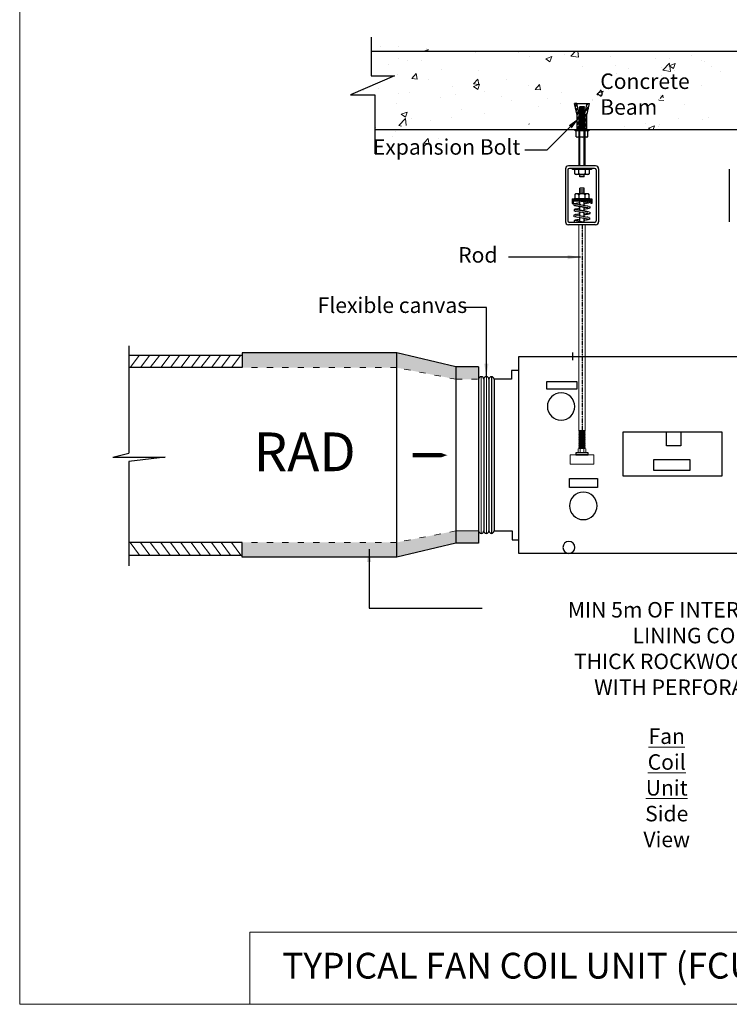
# Model space of a CAD drawing. Units: millimetres. Extents: x 422897 to 429733, y 143049 to 146438.
# Drawn here: x 422897 to 424272, y 143049 to 144957 of the extents above; entities that cross this region are included whole.
import ezdxf
from ezdxf.enums import TextEntityAlignment as Align

# ---------------------------------------------------------------- set-up
doc = ezdxf.new("R2010")
doc.units = ezdxf.units.MM
for name, pattern in [('ACAD_ISO03W100', [30, 12, -18]), ('CENTER2', [1.125, 0.75, -0.125, 0.125, -0.125]), ('HIDDEN', [0.375, 0.25, -0.125])]:
    doc.linetypes.add(name, pattern=pattern)
for name, color, linetype, lineweight in [('01-CK-AC- Support', 7, 'Continuous', 13), ('01-CK-AC- SUPPORT VIBRATION', 7, 'Continuous', 13), ('01-CK-AC-ISULATION', 7, 'Continuous', 13), ('01-CK-AC-slab opening', 84, 'Continuous', 15), ('ACM-MISC', 7, 'Continuous', 20), ('HV-1F', 7, 'Continuous', 13), ('L2', 5, 'Continuous', 13), ('L6', 34, 'Continuous', 18), ('L7', 1, 'Continuous', 25), ('P', 250, 'Continuous', 15), ('TXT', 7, 'Continuous', 9)]:
    doc.layers.add(name, color=color, linetype=linetype, lineweight=lineweight)
doc.layers.add('2', color=2, linetype='HIDDEN')
doc.styles.add('arial', font='arial.ttf')
doc.styles.add('ROMANS', font='romans.shx', dxfattribs={"width": 0.7})
doc.styles.add('S', font='ROMANS')
doc.styles.get("Standard").update_dxf_attribs({"font": 'arial.ttf'})
doc.styles.add('VNI', font='times.ttf')
doc.dimstyles.new('A6', dxfattribs={"dimscale": 25, "dimtxt": 1.2, "dimasz": 1, "dimexe": 0.1, "dimexo": 0.1, "dimgap": 0.2, "dimtad": 1, "dimtoh": 1, "dimdec": 0, "dimzin": 9, "dimdsep": 46, "dimtxsty": 'VNI', "dimcen": 0, "dimdle": 0.1, "dimclrd": 7, "dimclre": 7, "dimclrt": 2, "dimadec": 0, "dimazin": 0, "dimtfac": 1, "dimtdec": 0, "dimtofl": 0, "dimtmove": 1, "dimatfit": 0, "dimfxl": 200, "dimtolj": 1, "dimtzin": 9, "dimarcsym": 0})

# ---------------------------------------------------------------- blocks, each defined once
blk = doc.blocks.new('SIDE VIEW OF 40LM060')
at = {"color": 142}
for points in [[(322647.9, 68382.8), (322647.9, 68364.2)], [(323067.9, 68382.8), (323067.9, 68364.2)], [(322516.9, 68351.6), (322488.1, 68329.6), (322488.1, 68120.5), (322516.9, 68094.7)], [(323197.8, 68338.6), (323197.8, 68338.6), (323216, 68338.6), (323216, 68317.6), (323258, 68317.6), (323258, 67950.5), (323214.4, 67950.5), (323214.4, 67928.3), (323197.8, 67928.3)]]:
    blk.add_lwpolyline(points, dxfattribs=at)
for points in [[(322516.9, 67895.8), (323197.8, 67895.8), (323197.8, 68372.8), (322516.9, 68372.8)], [(323057.5, 68293.3), (323130.6, 68293.3), (323130.6, 68312.2), (323057.5, 68312.2)], [(322705.9, 68082.5), (322945.1, 68082.5), (322945.1, 68190.3), (322705.9, 68190.3)], [(322805.3, 68156), (322840.6, 68156), (322840.6, 68190.3), (322805.3, 68190.3)], [(322783.6, 68096.4), (322870.6, 68096.4), (322870.6, 68123.3), (322783.6, 68123.3)], [(323007.1, 68055.1), (323075.2, 68055.1), (323075.2, 68077.1), (323007.1, 68077.1)]]:
    blk.add_lwpolyline(points, close=True, dxfattribs=at)
for centre, radius in [((323095.8, 68251.6), 33.1), ((323041.8, 68010.9), 33.3), ((323076.8, 67910.3), 14.5)]:
    blk.add_circle(centre, radius, dxfattribs=at)

msp = doc.modelspace()

# ---------------------------------------------------------------- hatches: boundary and pattern name
h = msp.add_hatch()
h.set_pattern_fill('ANSI32', color=256, scale=0.708138, style=0)
h.set_pattern_definition([(45, (414383.419, 151045.818), (-4.7694427, 4.7694427), []), (45, (414386.599, 151045.818), (-4.7694427, 4.7694427), [])])
h.paths.add_polyline_path([(424001.1, 144794.9), (423996.9, 144794.9), (423991.7, 144772.6), (423991.7, 144745.1), (423996, 144745.1), (423996, 144772.6)])
h.paths.add_polyline_path([(423976.4, 144794.9), (423972.1, 144794.9), (423977.3, 144772.6), (423977.3, 144745.1), (423981.5, 144745.1), (423981.5, 144772.6)])
at = {"layer": '01-CK-AC-ISULATION'}
h = msp.add_hatch(dxfattribs=at)
h.set_pattern_fill('HONEY', color=6, scale=50, style=0)
h.set_pattern_definition([(0, (431559.089, 151383.562), (9.375, 5.4126587), [6.25, -12.5]), (120, (431559.089, 151383.562), (-9.375, 5.4126588), [6.25, -12.5]), (60, (431559.089, 151383.562), (2e-08, 10.8253175), [-12.5, 6.25])])
h.paths.add_polyline_path([(423627.7, 144311.5), (423327.7, 144311.5), (423327.7, 144283.1), (423627.7, 144283.1), (423742.2, 144260.6), (423786.2, 144260.6), (423786.2, 144284.8), (423742.2, 144284.8)])
h.paths.add_polyline_path([(423742.2, 143942.7), (423786.2, 143942.7), (423786.2, 143966.9), (423742.2, 143966.9), (423627.7, 143944.4), (423327.7, 143944.4), (423327.7, 143916), (423627.7, 143916)])
at = {"layer": '01-CK-AC-slab opening'}
h = msp.add_hatch(dxfattribs=at)
h.set_pattern_fill('AR-CONC', color=8, scale=16.666667, style=0)
h.set_pattern_definition([(50, (372716.57, 154480.26), (119.54336, -10.45869), [12.5, -137.5]), (355, (372716.57, 154480.26), (-23.12522, 125.36536), [10, -110]), (100.4514, (372726.53, 154479.39), (96.41823, 114.9066), [10.62336, -116.85702]), (46.1842, (372716.57, 154513.6), (177.8735, -27.5865), [18.75, -206.25]), (96.6356, (372731.39, 154511.3), (155.7771, 162.353), [15.93505, -175.2855]), (351.1842, (372716.57, 154513.6), (155.777, 162.3531), [15, -165]), (21, (372733.235, 154505.26), (99.4845, -67.10315), [12.5, -137.5]), (326, (372733.23, 154505.26), (40.55256, 120.85834), [10, -110]), (71.4514, (372741.53, 154499.67), (140.0371, 53.75508), [10.62336, -116.85702]), (37.5, (372716.57, 154480.262), (2.026643, 55.48231), [0, -108.66667, 0, -111.66667, 0, -110.41667]), (7.5, (372716.57, 154480.26), (43.84492, 65.735285), [0, -63.66667, 0, -106.16667, 0, -42.08333]), (327.5, (372679.4, 154480.262), (88.970406, -3.759145), [0, -41.66667, 0, -130, 0, -172.5]), (317.5, (372662.735, 154480.26), (97.1977, 16.68416), [0, -54.16667, 0, -86.33333, 0, -122.5])])
edge = h.paths.add_edge_path()
edge.add_line((424749.7, 144923.5), (424749.7, 144848.6))
edge.add_line((424749.7, 144848.6), (424794.7, 144848.6))
edge.add_line((424794.7, 144848.6), (424709.6, 144811.9))
edge.add_line((424709.6, 144811.9), (424756.3, 144811.9))
edge.add_line((424756.3, 144811.9), (424756.3, 144697.6))
edge.add_line((423578.1, 144896.3), (424749.7, 144896.3))
edge.add_line((423584.8, 144744.6), (424756.3, 144744.6))
edge.add_line((423578.1, 144923.5), (423578.1, 144848.6))
edge.add_line((423578.1, 144848.6), (423623.2, 144848.6))
edge.add_line((423623.2, 144848.6), (423538, 144811.9))
edge.add_line((423538, 144811.9), (423584.8, 144811.9))
edge.add_line((423584.8, 144811.9), (423584.8, 144697.6))

# ---------------------------------------------------------------- linework, layer by layer
at = {"color": 8}
for p, q in [((423578.1, 144896.3), (424749.7, 144896.3)), ((423584.8, 144744.6), (424756.3, 144744.6)), ((423796.2, 144260.6), (423796.2, 143966.9)), ((423806.2, 144260.6), (423806.2, 143966.9)), ((423811.2, 144265.6), (423811.2, 143961.9))]:
    msp.add_line(p, q, dxfattribs=at)
for p, q in [((423976.4, 144794.9), (423972.1, 144794.9)), ((423977.3, 144772.6), (423972.1, 144794.9)), ((423981.5, 144772.6), (423976.4, 144794.9)), ((423976.4, 144794.9), (423996.9, 144794.9)), ((423981.5, 144788.1), (423982.4, 144789.1)), ((423981.5, 144788.1), (423991.7, 144788.1)), ((423981.5, 144786.1), (423991.7, 144786.1)), ((423982.4, 144789.1), (423990.9, 144789.1)), ((423982.4, 144787.3), (423990.9, 144787.3)), ((423982.4, 144784.9), (423990.9, 144784.9)), ((423991.7, 144788.1), (423990.9, 144789.1)), ((423991.7, 144772.6), (423996.9, 144794.9)), ((423996, 144772.6), (424001.1, 144794.9)), ((423996.9, 144794.9), (424001.1, 144794.9)), ((423977.3, 144745.1), (423977.3, 144772.6)), ((423980.8, 144674), (423980.8, 144772.7)), ((423981.5, 144783.7), (423991.7, 144783.7)), ((423981.5, 144781.3), (423991.7, 144781.3)), ((423981.5, 144778.9), (423991.7, 144778.9)), ((423981.5, 144776.5), (423991.7, 144776.5)), ((423981.5, 144774.7), (423982.4, 144775.7)), ((423981.5, 144774.7), (423991.7, 144774.7)), ((423981.5, 144772.6), (423991.7, 144772.6)), ((423981.5, 144745.1), (423981.5, 144772.6)), ((423981.5, 144770.2), (423991.7, 144770.2)), ((423981.5, 144767.9), (423991.7, 144767.9)), ((423981.5, 144765.8), (423991.7, 144765.8)), ((423982.1, 144674), (423982.1, 144772.7)), ((423982.4, 144782.5), (423990.9, 144782.5)), ((423982.4, 144780.1), (423990.9, 144780.1)), ((423982.4, 144777.7), (423990.9, 144777.7)), ((423982.4, 144775.7), (423990.9, 144775.7)), ((423982.4, 144773.8), (423990.9, 144773.8)), ((423982.4, 144771.4), (423990.9, 144771.4)), ((423982.4, 144769.1), (423990.9, 144769.1)), ((423982.4, 144767), (423990.9, 144767)), ((423982.4, 144767), (423990.9, 144767)), ((423991.7, 144774.7), (423990.9, 144775.7)), ((423991.1, 144674), (423991.1, 144772.7)), ((423991.7, 144745.1), (423991.7, 144772.6)), ((423992.5, 144674), (423992.5, 144772.7)), ((423996, 144745.1), (423996, 144772.6)), ((423981.5, 144763.4), (423991.7, 144763.4)), ((423981.5, 144761.1), (423991.7, 144761.1)), ((423981.5, 144759.2), (423982.4, 144760.2)), ((423981.5, 144759.2), (423991.7, 144759.2)), ((423981.5, 144757.1), (423991.7, 144757.1)), ((423981.5, 144754.8), (423991.7, 144754.8)), ((423981.5, 144752.4), (423991.7, 144752.4)), ((423981.5, 144750), (423991.7, 144750)), ((423981.5, 144747.6), (423991.7, 144747.6)), ((423981.5, 144745.8), (423982.4, 144746.8)), ((423981.5, 144745.7), (423991.7, 144745.7)), ((423982.4, 144764.6), (423990.9, 144764.6)), ((423982.4, 144762.3), (423990.9, 144762.3)), ((423982.4, 144760.2), (423990.9, 144760.2)), ((423982.4, 144758.3), (423990.9, 144758.3)), ((423982.4, 144756), (423990.9, 144756)), ((423982.4, 144753.6), (423990.9, 144753.6)), ((423982.4, 144751.2), (423990.9, 144751.2)), ((423982.4, 144748.8), (423990.9, 144748.8)), ((423982.4, 144746.8), (423990.9, 144746.8)), ((423991.7, 144759.2), (423990.9, 144760.2)), ((423991.7, 144745.7), (423990.9, 144746.8)), ((423973.4, 144744.3), (423973.2, 144744.1)), ((423974.6, 144744.3), (423973.2, 144743)), ((423973.2, 144744.3), (424000, 144744.3)), ((423973.2, 144742.3), (423973.2, 144744.3)), ((424000, 144742.3), (423973.2, 144742.3)), ((423975.8, 144744.3), (423973.8, 144742.3)), ((423976.9, 144744.3), (423974.9, 144742.3)), ((423975.3, 144730.7), (423975.3, 144741.5)), ((423978.1, 144744.3), (423976.1, 144742.3)), ((423976.4, 144744.3), (423996.8, 144744.3)), ((423979.3, 144744.3), (423977.3, 144742.3)), ((423995.1, 144742.3), (423978.2, 144742.3)), ((423995.1, 144730), (423978.2, 144730)), ((423979.7, 144743.5), (423978.5, 144742.3)), ((423979.7, 144744.3), (423979.7, 144742.3)), ((423979.7, 144742.3), (423979.7, 144742.3)), ((423981, 144730.7), (423981, 144741.5)), ((423982.4, 144744.9), (423990.9, 144744.9)), ((423992.2, 144730.7), (423992.2, 144741.5)), ((423994.7, 144744.3), (423993.5, 144743.2)), ((423993.5, 144744.3), (423993.5, 144742.3)), ((423995.8, 144744.3), (423993.8, 144742.3)), ((423997, 144744.3), (423995, 144742.3)), ((423998.2, 144744.3), (423996.2, 144742.3)), ((423999.4, 144744.3), (423997.4, 144742.3)), ((423997.9, 144730.7), (423997.9, 144741.5)), ((424000, 144743.7), (423998.6, 144742.3)), ((424000, 144742.5), (423999.7, 144742.3)), ((424000, 144744.3), (424000, 144742.3)), ((424012.9, 144674), (423960.4, 144674)), ((423954.4, 144668.1), (423954.4, 144565.8)), ((423959.2, 144666.3), (423959.2, 144567.6)), ((424011.1, 144669.3), (423962.1, 144669.3)), ((423972.6, 144658.8), (423972.6, 144667.3)), ((423974.2, 144657.2), (423972.6, 144658.8)), ((423999.1, 144657.2), (423974.2, 144657.2)), ((423980.6, 144659.2), (423980.6, 144667.3)), ((423990.7, 144657.2), (423982.6, 144657.2)), ((423982.6, 144653.2), (423982.6, 144657.2)), ((423990.7, 144653.2), (423982.6, 144653.2)), ((423990.7, 144653.2), (423990.7, 144657.2)), ((423992.7, 144667.3), (423992.7, 144659.2)), ((424000.7, 144658.8), (423999.1, 144657.2)), ((424000.7, 144667.3), (424000.7, 144658.8)), ((424014.1, 144666.3), (424014.1, 144567.6)), ((424018.8, 144668.1), (424018.8, 144565.8)), ((424272.1, 144668), (424272.1, 144565.7)), ((423974.2, 144620.2), (423972.6, 144618.6)), ((423972.6, 144618.6), (423972.6, 144610.2)), ((423999.1, 144620.2), (423974.2, 144620.2)), ((423980.6, 144618.2), (423980.6, 144610.2)), ((423990.7, 144631.1), (423982.6, 144631.1)), ((423982.6, 144620.2), (423982.6, 144631.1)), ((423990.7, 144627.1), (423982.6, 144627.1)), ((423990.7, 144623.1), (423982.6, 144623.1)), ((423990.7, 144620.2), (423990.7, 144631.1)), ((423992.7, 144610.2), (423992.7, 144618.2)), ((424000.7, 144618.6), (423999.1, 144620.2)), ((424000.7, 144610.2), (424000.7, 144618.6)), ((423967.4, 144610.2), (424005.9, 144610.2)), ((423967.4, 144610.2), (423967.4, 144601.2)), ((423967.4, 144601.2), (423969.6, 144601.2)), ((424003.7, 144608.2), (423969.6, 144608.2)), ((423969.6, 144608.2), (423969.6, 144605.9)), ((423969.6, 144608.2), (423969.6, 144601.2)), ((424003.7, 144605.9), (423969.6, 144605.9)), ((423982.6, 144602.5), (423971.4, 144600.6)), ((424001.7, 144610.2), (423971.5, 144610.2)), ((423971.5, 144608.2), (424001.7, 144608.2)), ((423982.6, 144599.1), (423981.2, 144598.8)), ((423982.6, 144598.6), (423982.6, 144605.9)), ((423982.6, 144587.9), (423982.6, 144595.1)), ((423990.7, 144597.2), (423990.7, 144604.5)), ((423992.1, 144604.2), (423990.7, 144603.9)), ((423990.7, 144586.4), (423990.7, 144593.7)), ((423992.1, 144593.5), (423990.7, 144593.2)), ((424003.7, 144608.2), (424003.7, 144605.9)), ((424003.7, 144608.2), (424003.7, 144601.2)), ((424005.9, 144601.2), (424003.7, 144601.2)), ((424005.9, 144610.2), (424005.9, 144601.2)), ((423982.6, 144588.4), (423981.2, 144588.1)), ((423982.6, 144577.6), (423981.2, 144577.4)), ((423982.6, 144577.1), (423982.6, 144584.4)), ((423990.7, 144575.7), (423990.7, 144583)), ((423992.1, 144582.7), (423990.7, 144582.5)), ((424012.9, 144559.9), (423960.4, 144559.9)), ((424011.1, 144564.6), (423962.1, 144564.6)), ((423992.7, 144564.6), (423971.4, 144568.4)), ((423971.4, 144568.4), (423971.4, 144564.9)), ((423973.2, 144564.6), (423971.4, 144564.9)), ((423982.6, 144566.9), (423981.2, 144566.7)), ((423982.6, 144566.4), (423982.6, 144573.7)), ((423990.7, 144564.6), (423990.7, 144572.3)), ((423992.1, 144572), (423990.7, 144571.8)), ((423108, 144307.6), (423327.7, 144307.6)), ((423998.7, 144114.3), (423974.6, 144114.3)), ((423108, 143919.9), (423327.7, 143919.9))]:
    msp.add_line(p, q)
at = {"color": 8, "linetype": 'CENTER2', "ltscale": 0.5}
msp.add_line((423986.6, 144559.9), (423986.6, 144161), dxfattribs=at)
at = {"linetype": 'ACAD_ISO03W100', "lineweight": 0}
for p, q in [((423627.7, 144283.1), (423327.7, 144283.1)), ((423742.2, 144260.6), (423627.7, 144283.1)), ((423742.2, 144260.6), (423786.2, 144260.6)), ((423742.2, 143966.9), (423627.7, 143944.4)), ((423742.2, 143966.9), (423627.7, 143944.4)), ((423742.2, 143966.9), (423786.2, 143966.9)), ((423627.7, 143944.4), (423327.7, 143944.4))]:
    msp.add_line(p, q, dxfattribs=at)
at = {"color": 8}
msp.add_lwpolyline([(423578.1, 144923.5), (423578.1, 144848.6), (423623.2, 144848.6), (423538, 144811.9), (423584.8, 144811.9), (423584.8, 144697.6)], dxfattribs=at)
for points in [[(423982.4, 144780.5), (423981.5, 144781.3), (423982.4, 144782.5), (423981.5, 144783.7), (423982.4, 144784.9), (423981.5, 144786.1), (423982.4, 144787.3), (423981.5, 144788.1)], [(423990.9, 144780.5), (423991.7, 144781.3), (423990.9, 144782.5), (423991.7, 144783.7), (423990.9, 144784.9), (423991.7, 144786.1), (423990.9, 144787.3), (423991.7, 144788.1)], [(423982.4, 144775.7), (423981.5, 144776.5), (423982.4, 144777.7), (423981.5, 144778.9), (423982.4, 144780.1), (423981.5, 144781.3), (423982.4, 144782.5), (423981.5, 144783.4)], [(423982.4, 144767), (423981.5, 144767.9), (423982.4, 144769.1), (423981.5, 144770.2), (423982.4, 144771.4), (423981.5, 144772.6), (423982.4, 144773.8), (423981.5, 144774.7)], [(423982.4, 144760.2), (423981.5, 144761.1), (423982.4, 144762.3), (423981.5, 144763.4), (423982.4, 144764.6), (423981.5, 144765.8), (423982.4, 144767), (423981.5, 144767.9)], [(423982.2, 144766.8), (423982.4, 144767), (423981.9, 144767.7)], [(423990.9, 144775.7), (423991.7, 144776.5), (423990.9, 144777.7), (423991.7, 144778.9), (423990.9, 144780.1), (423991.7, 144781.3), (423990.9, 144782.5), (423991.7, 144783.4)], [(423990.9, 144767), (423991.7, 144767.9), (423990.9, 144769.1), (423991.7, 144770.2), (423990.9, 144771.4), (423991.7, 144772.6), (423990.9, 144773.8), (423991.7, 144774.7)], [(423990.9, 144760.2), (423991.7, 144761.1), (423990.9, 144762.3), (423991.7, 144763.4), (423990.9, 144764.6), (423991.7, 144765.8), (423990.9, 144767), (423991.7, 144767.9)], [(423991, 144766.8), (423990.9, 144767), (423991.3, 144767.7)], [(423982.4, 144753.6), (423981.5, 144754.8), (423982.4, 144756), (423981.5, 144757.1), (423982.4, 144758.3), (423981.5, 144759.2)], [(423982.4, 144746.8), (423981.5, 144747.6), (423982.4, 144748.8), (423981.5, 144750), (423982.4, 144751.2), (423981.5, 144752.4), (423982.4, 144753.6)], [(423981.9, 144744.3), (423982.4, 144744.9), (423981.5, 144745.8)], [(423990.9, 144753.6), (423991.7, 144754.8), (423990.9, 144756), (423991.7, 144757.1), (423990.9, 144758.3), (423991.7, 144759.2)], [(423990.9, 144746.8), (423991.7, 144747.6), (423990.9, 144748.8), (423991.7, 144750), (423990.9, 144751.2), (423991.7, 144752.4), (423990.9, 144753.6)], [(423991.3, 144744.3), (423990.9, 144744.9), (423991.7, 144745.8)]]:
    msp.add_lwpolyline(points)
msp.add_lwpolyline([(423968.5, 144667.3), (423968.5, 144669.3), (424004.7, 144669.3), (424004.7, 144667.3)], close=True)
at = {"color": 54}
msp.add_lwpolyline([(423974.6, 144114.3), (423998.7, 144114.3), (423998.7, 144117.9), (423974.6, 144117.9)], close=True, dxfattribs=at)
for centre, radius, start, end in [((423978.2, 144736.7), 5.63, 60, 120), ((423978.2, 144735.6), 5.63, 240, 300), ((423986.6, 144720.8), 21.5, 74.8331, 105.1669), ((423986.6, 144751.5), 21.5, 254.8331, 285.1669), ((423995.1, 144736.7), 5.63, 60, 120), ((423995.1, 144735.6), 5.63, 240, 300), ((423960.4, 144668.1), 5.91, 90, 180), ((424012.9, 144668.1), 5.91, 0, 90), ((423962.1, 144666.3), 2.96, 90, 180), ((423976.6, 144662.3), 5.03, 216.8699, 323.1301), ((423986.6, 144667.3), 10.1, 233.1301, 306.8699), ((423996.7, 144662.3), 5.03, 216.8699, 323.1301), ((424011.1, 144666.3), 2.96, 0, 90), ((423976.6, 144615.2), 5.03, 36.8699, 143.1301), ((423986.6, 144610.2), 10.1, 53.1301, 126.8699), ((423996.7, 144615.2), 5.03, 36.8699, 143.1301), ((423960.4, 144565.8), 5.91, 180, 270), ((423962.1, 144567.6), 2.96, 180, 270), ((424011.1, 144567.6), 2.96, 270, 0), ((424012.9, 144565.8), 5.91, 270, 0)]:
    msp.add_arc(centre, radius, start, end)
at = {"color": 8}
for centre, start, end in [((423791.2, 144260.6), 0, 180), ((423801.2, 144260.6), 0, 180), ((423811.2, 144260.6), 0, 180), ((423791.2, 143966.9), 180, 0), ((423801.2, 143966.9), 180, 0), ((423811.2, 143966.9), 180, 0)]:
    msp.add_arc(centre, 5, start, end, dxfattribs=at)
at = {"extrusion": (0, 0, -1)}
msp.add_ellipse((423984, 144758.4), major_axis=(-2.59, 0), ratio=0.359395, dxfattribs=at)
msp.add_ellipse((423989.2, 144758.4), major_axis=(2.59, 0), ratio=0.359395, start_param=3.141593, end_param=6.283185)
at = {"layer": '01-CK-AC- Support', "color": 1}
for p, q in [((423980.6, 144161), (423992.6, 144161)), ((423980.6, 144158.2), (423992.6, 144158.2)), ((423980.6, 144156), (423981.6, 144157.2)), ((423980.6, 144156), (423992.6, 144156)), ((423981.6, 144159.6), (423991.6, 144159.6)), ((423981.6, 144157.2), (423991.6, 144157.2)), ((423981.6, 144155), (423991.6, 144155)), ((423992.6, 144156), (423991.6, 144157.2)), ((423980.6, 144153.6), (423992.6, 144153.6)), ((423980.6, 144150.8), (423992.6, 144150.8)), ((423980.6, 144147.9), (423992.6, 144147.9)), ((423980.6, 144145.1), (423992.6, 144145.1)), ((423980.6, 144142.3), (423992.6, 144142.3)), ((423980.6, 144140.1), (423981.6, 144141.3)), ((423980.6, 144140.1), (423992.6, 144140.1)), ((423980.6, 144137.7), (423992.6, 144137.7)), ((423981.6, 144152.2), (423991.6, 144152.2)), ((423981.6, 144149.4), (423991.6, 144149.4)), ((423981.6, 144146.5), (423991.6, 144146.5)), ((423981.6, 144143.7), (423991.6, 144143.7)), ((423981.6, 144141.3), (423991.6, 144141.3)), ((423981.6, 144139.1), (423991.6, 144139.1)), ((423981.6, 144136.3), (423991.6, 144136.3)), ((423992.6, 144140.1), (423991.6, 144141.3)), ((423980.6, 144134.8), (423992.6, 144134.8)), ((423980.6, 144132), (423992.6, 144132)), ((423980.6, 144129.6), (423992.6, 144129.6)), ((423980.6, 144126.8), (423992.6, 144126.8)), ((423981.6, 144133.4), (423991.6, 144133.4)), ((423981.6, 144131), (423991.6, 144131)), ((423981.6, 144131), (423991.6, 144131)), ((423981.6, 144128.2), (423991.6, 144128.2))]:
    msp.add_line(p, q, dxfattribs=at)
for points in [[(423981.6, 144157.2), (423980.6, 144158.2), (423981.6, 144159.6), (423980.6, 144161)], [(423981.6, 144149.4), (423980.6, 144150.8), (423981.6, 144152.2), (423980.6, 144153.6), (423981.6, 144155), (423980.6, 144156)], [(423991.6, 144157.2), (423992.6, 144158.2), (423991.6, 144159.6), (423992.6, 144161)], [(423991.6, 144149.4), (423992.6, 144150.8), (423991.6, 144152.2), (423992.6, 144153.6), (423991.6, 144155), (423992.6, 144156)], [(423981.6, 144141.3), (423980.6, 144142.3), (423981.6, 144143.7), (423980.6, 144145.1), (423981.6, 144146.5), (423980.6, 144147.9), (423981.6, 144149.4)], [(423981.6, 144131), (423980.6, 144132), (423981.6, 144133.4), (423980.6, 144134.8), (423981.6, 144136.3), (423980.6, 144137.7), (423981.6, 144139.1), (423980.6, 144140.1)], [(423991.6, 144141.3), (423992.6, 144142.3), (423991.6, 144143.7), (423992.6, 144145.1), (423991.6, 144146.5), (423992.6, 144147.9), (423991.6, 144149.4)], [(423991.6, 144131), (423992.6, 144132), (423991.6, 144133.4), (423992.6, 144134.8), (423991.6, 144136.3), (423992.6, 144137.7), (423991.6, 144139.1), (423992.6, 144140.1)], [(423980.9, 144126.3), (423980.6, 144126.8), (423981.6, 144128.2), (423980.6, 144129.6), (423981.6, 144131)], [(423981.4, 144130.8), (423981.6, 144131)], [(423992.2, 144126.3), (423992.6, 144126.8), (423991.6, 144128.2), (423992.6, 144129.6), (423991.6, 144131)], [(423991.8, 144130.8), (423991.6, 144131)]]:
    msp.add_lwpolyline(points, dxfattribs=at)
at = {"layer": '01-CK-AC- SUPPORT VIBRATION', "color": 42}
for p, q in [((423978.4, 144117.9), (423994.8, 144117.9)), ((423978.4, 144117.9), (423994.8, 144117.9)), ((423978.9, 144118.4), (423978.9, 144125.8)), ((423980.6, 144126.3), (423992.6, 144126.3)), ((423982.8, 144118.4), (423982.8, 144125.8)), ((423990.4, 144118.4), (423990.4, 144125.8)), ((423994.3, 144118.4), (423994.3, 144125.8))]:
    msp.add_line(p, q, dxfattribs=at)
for centre, radius, start, end in [((423980.8, 144122.4), 3.83, 60, 120), ((423980.8, 144121.7), 3.83, 240, 300), ((423986.6, 144111.6), 14.7, 74.8331, 105.1669), ((423986.6, 144132.5), 14.7, 254.8331, 285.1669), ((423992.3, 144122.4), 3.83, 60, 120), ((423992.3, 144121.7), 3.83, 240, 300)]:
    msp.add_arc(centre, radius, start, end, dxfattribs=at)
at = {"layer": '01-CK-AC-ISULATION', "color": 2, "lineweight": 9}
for p, q in [((423128.9, 144307.6), (423110.8, 144283.1)), ((423149.1, 144307.6), (423130.9, 144283.1)), ((423168, 144307.6), (423149.8, 144283.1)), ((423188.1, 144307.5), (423170, 144283.1)), ((423207.1, 144307.6), (423188.9, 144283.1)), ((423227.2, 144307.6), (423209, 144283.1)), ((423247.4, 144307.6), (423229.2, 144283.1)), ((423266.3, 144307.6), (423248.1, 144283.1)), ((423286.4, 144307.5), (423268.3, 144283.1)), ((423305.4, 144307.6), (423287.2, 144283.1)), ((423325.5, 144307.6), (423307.3, 144283.1)), ((423128.9, 143919.9), (423110.8, 143944.4)), ((423149.1, 143919.9), (423130.9, 143944.4)), ((423168, 143919.9), (423149.8, 143944.4)), ((423188.1, 143920), (423170, 143944.4)), ((423207.1, 143919.9), (423188.9, 143944.4)), ((423227.2, 143919.9), (423209, 143944.4)), ((423247.4, 143919.9), (423229.2, 143944.4)), ((423266.3, 143919.9), (423248.1, 143944.4)), ((423286.4, 143920), (423268.3, 143944.4)), ((423305.4, 143919.9), (423287.2, 143944.4)), ((423325.5, 143919.9), (423307.3, 143944.4))]:
    msp.add_line(p, q, dxfattribs=at)
at = {"layer": '2', "color": 8}
for p, q in [((423971.4, 144597.1), (423971.4, 144600.6)), ((424001.8, 144595.2), (423971.4, 144600.6)), ((424001.8, 144591.8), (423971.4, 144597.1)), ((424001.8, 144602.5), (423982.4, 144605.9)), ((424001.8, 144602.5), (423990.7, 144600.5)), ((424001.8, 144602.5), (424001.8, 144605.9)), ((424001.8, 144595.2), (424001.8, 144591.8)), ((423982.6, 144591.8), (423971.4, 144589.8)), ((424001.8, 144584.5), (423971.4, 144589.8)), ((423971.4, 144589.8), (423971.4, 144586.4)), ((424001.8, 144581), (423971.4, 144586.4)), ((423982.6, 144581.1), (423971.4, 144579.1)), ((423971.4, 144575.7), (423971.4, 144579.1)), ((424001.8, 144573.7), (423971.4, 144579.1)), ((424001.8, 144570.3), (423971.4, 144575.7)), ((424001.8, 144591.8), (423990.7, 144589.8)), ((424001.8, 144581), (423990.7, 144579.1)), ((424001.8, 144584.5), (424001.8, 144581)), ((423982.6, 144570.3), (423971.4, 144568.4)), ((424001.8, 144570.3), (423990.7, 144568.3)), ((424001.8, 144570.3), (424001.8, 144573.7))]:
    msp.add_line(p, q, dxfattribs=at)
at = {"layer": 'ACM-MISC'}
for p, q in [((423980.6, 144559.9), (423980.6, 144161)), ((423992.7, 144559.9), (423992.6, 144161))]:
    msp.add_line(p, q, dxfattribs=at)
at = {"layer": 'HV-1F', "linetype": 'Continuous'}
msp.add_lwpolyline([(422896.7, 146437.6), (425748.1, 146437.6), (425748.1, 143049.3), (422896.7, 143049.3)], close=True, dxfattribs=at)
at = {"layer": 'L2', "color": 142, "linetype": 'Continuous'}
msp.add_lwpolyline([(424009.4, 144114.3), (423963.8, 144114.3), (423963.8, 144096.1), (424009.4, 144096.1)], close=True, dxfattribs=at)
at = {"layer": 'L6'}
msp.add_line((423786.2, 143966.9), (423742.2, 143966.9), dxfattribs=at)
at = {"layer": 'L7'}
for p, q in [((423108, 144325.7), (423108, 144117.5)), ((423627.7, 144311.5), (423327.7, 144311.5)), ((423327.7, 144311.5), (423327.7, 144283.1)), ((423742.2, 144284.8), (423627.7, 144311.5)), ((423627.7, 143916), (423627.7, 144311.5)), ((423327.7, 144283.1), (423108, 144283.1)), ((423786.2, 144284.8), (423742.2, 144284.8)), ((423742.2, 144284.8), (423742.2, 143942.7)), ((423786.2, 144284.8), (423786.2, 143942.7)), ((423077.5, 144109.4), (423108, 144117.5)), ((423077.5, 144109.4), (423178.5, 144109.4)), ((423178.5, 144109.4), (423108, 144101.3)), ((423108, 144101.3), (423108, 143898.9)), ((423327.7, 143944.4), (423108, 143944.4)), ((423327.7, 143916), (423327.7, 143944.4)), ((423742.2, 143942.7), (423627.7, 143916)), ((423786.2, 143942.7), (423742.2, 143942.7)), ((423627.7, 143916), (423327.7, 143916))]:
    msp.add_line(p, q, dxfattribs=at)
msp.add_lwpolyline([(423725.4, 144113.5, 0, 20, 0), (423697.4, 144113.5, 8, 8, 0), (423658.2, 144113.5, 8, 8, 0)], format="xyseb", dxfattribs=at)
at = {"layer": 'P', "color": 8, "linetype": 'Continuous'}
for p, q in [((423791.2, 144265.6), (423791.2, 143961.9)), ((423801.2, 144265.6), (423801.2, 143961.9))]:
    msp.add_line(p, q, dxfattribs=at)
at = {"layer": 'P', "color": 0, "linetype": 'Continuous'}
msp.add_lwpolyline([(425748.1, 143049.3), (425748.1, 143189.3), (423342.9, 143189.3), (423342.9, 143049.3), (425748.1, 143049.3)], dxfattribs=at)

# ---------------------------------------------------------------- block references
at = {"xscale": -0.8, "yscale": 0.8, "zscale": 0.8, "rotation": 359.9999999999965}
msp.add_blockref('SIDE VIEW OF 40LM060', (682422.6, 89606.5), dxfattribs=at)

# ---------------------------------------------------------------- texts
at = {"layer": 'TXT', "color": 1, "style": 'ROMANS'}
msp.add_text('RAD', height=75, dxfattribs=at).set_placement((423449.1, 144082.5), align=Align.CENTER)
at = {"layer": 'TXT', "color": 2, "linetype": 'Continuous', "insert": (424022, 144853.2), "char_height": 30, "width": 1, "attachment_point": 1, "style": 'S'}
msp.add_mtext('{\\fTimes New Roman|b0|i0|c0|p18;\\C256;Concrete Beam}', dxfattribs=at)
at = {"layer": 'TXT', "insert": (423867.2, 144725.8), "char_height": 30, "attachment_point": 3, "style": 'arial'}
msp.add_mtext('{\\fTimes New Roman|b0|i0|c0|p18;Expansion Bolt}', dxfattribs=at)
at = {"layer": 'TXT', "char_height": 30, "style": 'arial'}
for s, insert, width, attachment_point in [('{\\fTimes New Roman|b0|i0|c0|p18;Rod}', (423822.8, 144516.6), 237.769, 3), ('{\\fTimes New Roman|b0|i0|c0|p18;Flexible canvas}', (423474.2, 144419.1), 388.997, 1), ('{\\Fsimplex|c0;MIN 5m OF INTERNAL ACOUSTIC LINING COMPRISES 50MM\\PTHICK ROCKWOOL INSULATION\\PWITH PERFORATED GI SHEET.}', (424575, 143648.9), 738.871, 9)]:
    msp.add_mtext(s, dxfattribs=dict(at, insert=insert, width=width, attachment_point=attachment_point))
at = {"layer": 'TXT', "color": 2, "linetype": 'Continuous', "insert": (424150.8, 143583.9), "char_height": 30, "width": 1, "attachment_point": 2}
msp.add_mtext('{\\fTimes New Roman|b0|i0|c0|p18;\\LFan Coil Unit\\l\\PSide View}', dxfattribs=at)
at = {"layer": 'TXT', "linetype": 'Continuous', "insert": (423405.7, 143149.2), "char_height": 50, "width": 2377.917, "attachment_point": 1}
msp.add_mtext('{\\fTimes New Roman|b0|i0|c0|p18;\\C1;TYPICAL FAN COIL UNIT (FCU) DUCT CONNECTION AND SUPPORT}', dxfattribs=at)

# ---------------------------------------------------------------- leaders
at = {"layer": 'TXT'}
for points, override in [([(423981.7, 144767.7), (423918.5, 144704.5), (423875.8, 144704.5)], {"dimgap": 0.1, "dimtad": 0, "dimfxl": 0.1, "dimarcsym": 1}), ([(423983.5, 144497.2), (423843.9, 144497.2)], {"dimgap": 100, "dimtad": 0, "dimfxl": 0.1, "dimarcsym": 1}), ([(423801.2, 144265.6), (423801.2, 144399.5), (423757.6, 144399.5)], {"dimgap": 0.2, "dimtad": 0, "dimfxl": 0.1, "dimarcsym": 1}), ([(423573.9, 143931.6), (423573.9, 143816.8), (423793.3, 143816.8)], {"dimgap": 0.2, "dimtad": 0, "dimfxl": 0.1, "dimarcsym": 1})]:
    msp.add_leader(points, dimstyle='A6', override=override, dxfattribs=at)

doc.saveas('drawing.dxf')
